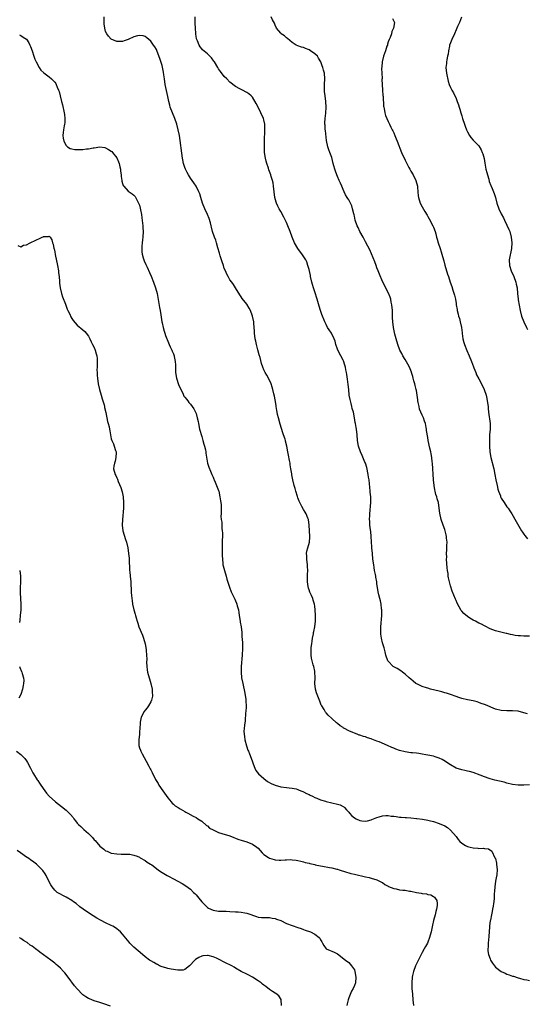
# Model space of a CAD drawing. Units: inches. Extents: x 2526000 to 2529000, y 1548000 to 1551000.
# Drawn here: x 2527011 to 2527190, y 1549945 to 1550294 of the extents above; entities that cross this region are included whole.
import ezdxf

# ---------------------------------------------------------------- set-up
doc = ezdxf.new("R2010")
doc.units = ezdxf.units.IN
doc.header["$MEASUREMENT"] = 0
doc.layers.add('LD25261548_10ft', color=254, linetype='Continuous')

msp = doc.modelspace()

# ---------------------------------------------------------------- linework, layer by layer
at = {"layer": 'LD25261548_10ft'}
for points, elevation in [([(2527191, 1550023.04), (2527189, 1550022.93), (2527187, 1550022.96), (2527185, 1550023.17), (2527183, 1550023.64), (2527181.96, 1550023.96), (2527180.38, 1550024.38), (2527178.74, 1550024.74), (2527177, 1550025.18), (2527176.71, 1550025.29), (2527175, 1550025.86), (2527173.46, 1550026.54), (2527171, 1550027.47), (2527169.78, 1550027.78), (2527169, 1550027.93), (2527168.13, 1550028.13), (2527167, 1550028.33), (2527165.01, 1550029.01), (2527163, 1550030.15), (2527161.68, 1550031), (2527161.29, 1550031.29), (2527160.04, 1550032.05), (2527159, 1550032.54), (2527158.67, 1550032.67), (2527157.61, 1550033), (2527157, 1550033.17), (2527155, 1550033.55), (2527154.3, 1550033.7), (2527153, 1550033.91), (2527151.86, 1550034.14), (2527151, 1550034.23), (2527149.58, 1550034.42), (2527149, 1550034.45), (2527147, 1550034.72), (2527145, 1550035.24), (2527143.74, 1550035.74), (2527143, 1550036), (2527142.32, 1550036.32), (2527140.78, 1550037), (2527137.74, 1550038.26), (2527137, 1550038.55), (2527135.21, 1550039.21), (2527135, 1550039.32), (2527133.71, 1550039.71), (2527133, 1550040.02), (2527132.21, 1550040.21), (2527131, 1550040.66), (2527130.71, 1550040.71), (2527129.95, 1550041), (2527129, 1550041.31), (2527128.43, 1550041.57), (2527127, 1550042.14), (2527125.54, 1550043), (2527125.19, 1550043.19), (2527125, 1550043.33), (2527123.96, 1550043.96), (2527123, 1550044.77), (2527122.71, 1550045), (2527121, 1550046.5), (2527119.7, 1550047.7), (2527119, 1550048.58), (2527118.8, 1550048.8), (2527118.68, 1550049), (2527118.29, 1550049.71), (2527117.5, 1550051), (2527117.32, 1550051.32), (2527116.74, 1550052.74), (2527115.9, 1550055), (2527115.67, 1550055.67), (2527115.28, 1550057), (2527115.03, 1550059), (2527115.11, 1550061), (2527115.08, 1550063.08), (2527115, 1550063.37), (2527114.65, 1550065), (2527114.48, 1550065.52), (2527114.04, 1550067), (2527113.89, 1550067.89), (2527113.67, 1550069), (2527113.7, 1550070.3), (2527113.68, 1550071), (2527113.75, 1550071.75), (2527113.91, 1550073), (2527114.05, 1550073.95), (2527114.24, 1550075), (2527114.56, 1550076.56), (2527114.61, 1550077), (2527114.63, 1550077.37), (2527114.98, 1550079), (2527115.22, 1550081), (2527115.24, 1550083), (2527115.13, 1550085), (2527115, 1550086.36), (2527114.92, 1550087), (2527114.43, 1550088.43), (2527114.33, 1550089), (2527113.89, 1550090.11), (2527113.28, 1550091.28), (2527113, 1550092.16), (2527112.75, 1550092.75), (2527112.69, 1550093.31), (2527112.41, 1550095), (2527112.4, 1550096.4), (2527112.47, 1550097.53), (2527112.51, 1550099), (2527112.41, 1550100.41), (2527112.38, 1550101), (2527112.14, 1550103), (2527112.19, 1550104.19), (2527112.12, 1550105), (2527112.18, 1550105.82), (2527112.56, 1550107), (2527113.11, 1550109), (2527113.2, 1550110.8), (2527113.22, 1550111), (2527113.04, 1550115), (2527112.74, 1550117), (2527112.55, 1550117.45), (2527111.97, 1550119), (2527111.64, 1550119.64), (2527111, 1550120.52), (2527110.42, 1550121.58), (2527109.68, 1550123), (2527109.5, 1550123.5), (2527109, 1550124.7), (2527108.84, 1550125.16), (2527108.3, 1550127), (2527108.03, 1550128.03), (2527107.72, 1550129), (2527107.22, 1550131), (2527106.86, 1550132.86), (2527106.83, 1550133.17), (2527106.55, 1550135), (2527106.31, 1550136.31), (2527106.24, 1550137), (2527106.11, 1550137.89), (2527105.74, 1550139.74), (2527105.51, 1550141), (2527105.11, 1550143), (2527104.7, 1550144.7), (2527104.64, 1550145), (2527104.49, 1550145.51), (2527103.99, 1550147), (2527103.7, 1550147.7), (2527102.72, 1550150.72), (2527102.12, 1550153), (2527101.87, 1550154.13), (2527101.7, 1550155), (2527101.63, 1550155.63), (2527101.38, 1550157), (2527101.35, 1550157.35), (2527101, 1550159.4), (2527100.72, 1550160.72), (2527100.51, 1550161.49), (2527100.15, 1550163), (2527099.91, 1550163.91), (2527099.56, 1550165), (2527098.67, 1550167), (2527098.1, 1550168.1), (2527097.51, 1550169), (2527097, 1550170.03), (2527096.6, 1550171), (2527096.21, 1550172.21), (2527095.63, 1550174.37), (2527095.32, 1550175.32), (2527094.88, 1550177.12), (2527094.37, 1550179), (2527094.1, 1550180.1), (2527093.93, 1550181), (2527093.69, 1550183), (2527093.65, 1550183.65), (2527093.59, 1550185), (2527093.44, 1550186.56), (2527093.39, 1550187), (2527092.99, 1550189), (2527092.21, 1550191), (2527091.83, 1550191.83), (2527091, 1550193.28), (2527089.3, 1550195.3), (2527089, 1550195.86), (2527088.52, 1550196.52), (2527087, 1550199.07), (2527086.22, 1550200.22), (2527085.64, 1550201), (2527085, 1550201.89), (2527084.34, 1550203), (2527083.89, 1550203.89), (2527083.38, 1550205), (2527083, 1550205.91), (2527082.66, 1550207), (2527082.23, 1550208.23), (2527081.59, 1550210.41), (2527081.28, 1550211.28), (2527080.76, 1550213.24), (2527080.25, 1550215), (2527079.95, 1550215.95), (2527079.5, 1550217), (2527078.77, 1550219), (2527078.47, 1550220.47), (2527078.31, 1550221), (2527078.09, 1550222.09), (2527077.62, 1550223.62), (2527077.03, 1550225), (2527076.12, 1550227), (2527075.31, 1550229), (2527074.67, 1550231), (2527074.33, 1550232.33), (2527074.03, 1550233), (2527073.01, 1550235), (2527072.22, 1550236.22), (2527071.65, 1550237), (2527071, 1550237.82), (2527070.28, 1550239), (2527069.82, 1550239.82), (2527069.21, 1550241), (2527069, 1550241.58), (2527068.58, 1550243), (2527068.33, 1550244.33), (2527068.22, 1550245), (2527067.09, 1550253), (2527066.72, 1550255), (2527066.16, 1550257), (2527065.45, 1550259), (2527064.63, 1550261), (2527063.89, 1550263), (2527063.68, 1550263.68), (2527063.33, 1550265), (2527063, 1550266.74), (2527062.13, 1550271), (2527061.78, 1550273), (2527061.55, 1550274.45), (2527061.43, 1550275.43), (2527061.13, 1550277.13), (2527061, 1550277.75), (2527060.22, 1550280.22), (2527059.24, 1550282.76), (2527059.12, 1550283.12), (2527059, 1550283.37), (2527058.4, 1550284.4), (2527057.99, 1550285), (2527057, 1550286.34), (2527055.58, 1550287.58), (2527055, 1550287.97), (2527054.24, 1550288.24), (2527053, 1550288.42), (2527052.27, 1550288.27), (2527051, 1550287.85), (2527049.04, 1550286.96), (2527047.57, 1550286.43), (2527047, 1550286.26), (2527046.27, 1550286.27), (2527045, 1550286.23), (2527043, 1550287.09), (2527042.08, 1550288.08), (2527041.38, 1550289), (2527041, 1550289.82), (2527040.68, 1550291), (2527040.52, 1550292.52), (2527040.49, 1550293), (2527040.45, 1550295)], 7360), ([(2527190.21, 1550048.21), (2527189, 1550048.61), (2527187, 1550049.13), (2527185, 1550049.32), (2527184.7, 1550049.3), (2527183, 1550049.29), (2527181, 1550049.4), (2527179, 1550049.91), (2527175.41, 1550051.41), (2527175, 1550051.56), (2527173.92, 1550051.92), (2527173, 1550052.26), (2527172.4, 1550052.4), (2527171, 1550052.78), (2527169, 1550053.12), (2527167, 1550053.62), (2527166.02, 1550054.02), (2527165, 1550054.36), (2527163.08, 1550055.08), (2527161.58, 1550055.58), (2527161, 1550055.69), (2527159.99, 1550055.99), (2527159, 1550056.21), (2527155.98, 1550057), (2527155, 1550057.27), (2527154.59, 1550057.41), (2527153, 1550057.88), (2527151.33, 1550058.67), (2527151, 1550058.81), (2527150.71, 1550059), (2527149.78, 1550059.78), (2527149, 1550060.48), (2527148.39, 1550061), (2527147, 1550062.31), (2527146.02, 1550063), (2527145.44, 1550063.44), (2527144.21, 1550064.21), (2527143, 1550064.83), (2527142.78, 1550065), (2527141, 1550066.83), (2527140.9, 1550067), (2527140.16, 1550069), (2527139.85, 1550070.15), (2527139.56, 1550071.56), (2527139, 1550073.38), (2527138.61, 1550075), (2527138.39, 1550076.39), (2527138.36, 1550077), (2527138.37, 1550077.63), (2527138.36, 1550079), (2527138.73, 1550083), (2527138.72, 1550085), (2527138.65, 1550085.35), (2527138.46, 1550087), (2527138.24, 1550088.24), (2527138, 1550089), (2527137.68, 1550090.32), (2527137.44, 1550091.44), (2527137, 1550094.34), (2527136.92, 1550095), (2527136.61, 1550096.61), (2527136.57, 1550097), (2527136.49, 1550097.51), (2527136.19, 1550099), (2527136.01, 1550100.01), (2527135.85, 1550101), (2527135.58, 1550103), (2527135.37, 1550105), (2527135.2, 1550107), (2527135.2, 1550107.2), (2527134.98, 1550110.98), (2527134.78, 1550112.78), (2527134.7, 1550113.3), (2527134.5, 1550115), (2527134.43, 1550116.43), (2527134.42, 1550117), (2527134.47, 1550118.47), (2527134.5, 1550119), (2527134.86, 1550123), (2527134.83, 1550125), (2527134.65, 1550126.65), (2527134.62, 1550127), (2527134.44, 1550128.44), (2527134.34, 1550129.66), (2527134.19, 1550131), (2527134.02, 1550132.02), (2527133.9, 1550133), (2527133.38, 1550135.38), (2527132.91, 1550136.91), (2527132.74, 1550137.26), (2527131.72, 1550139.72), (2527131.14, 1550141), (2527130.49, 1550143), (2527130.12, 1550145), (2527129.95, 1550147), (2527129.73, 1550149), (2527129.6, 1550149.6), (2527129.4, 1550151), (2527129.32, 1550151.32), (2527129.06, 1550153), (2527128.66, 1550155), (2527128.27, 1550156.27), (2527128.12, 1550157), (2527127.85, 1550158.14), (2527127.59, 1550159), (2527127.47, 1550159.47), (2527127.23, 1550161), (2527127.01, 1550163), (2527126.84, 1550164.84), (2527126.64, 1550166.64), (2527126.4, 1550168.4), (2527126.27, 1550169), (2527126.02, 1550169.98), (2527125.82, 1550171), (2527125.66, 1550171.66), (2527125.14, 1550173.14), (2527125, 1550173.43), (2527124.22, 1550175), (2527123.13, 1550177), (2527123, 1550177.32), (2527122.41, 1550179), (2527122.17, 1550180.17), (2527121.85, 1550181), (2527121, 1550182.78), (2527120.88, 1550183), (2527120.12, 1550184.12), (2527119.55, 1550185), (2527119, 1550186), (2527118.56, 1550187), (2527117.55, 1550189.55), (2527117.02, 1550191.02), (2527116.57, 1550192.57), (2527115.89, 1550195), (2527115, 1550197.58), (2527114.53, 1550199), (2527114.19, 1550200.19), (2527113.98, 1550201), (2527113.53, 1550203), (2527113.45, 1550203.45), (2527113, 1550205.47), (2527112.6, 1550207), (2527112.23, 1550208.23), (2527111.82, 1550209), (2527110.69, 1550210.69), (2527108.96, 1550212.96), (2527107.86, 1550215), (2527107.03, 1550217), (2527106.34, 1550219), (2527105.53, 1550221), (2527105, 1550222.12), (2527104.05, 1550224.05), (2527103, 1550226.06), (2527102.45, 1550227), (2527101.95, 1550227.95), (2527101.46, 1550229), (2527101.34, 1550229.34), (2527100.91, 1550231), (2527100.44, 1550235), (2527100.23, 1550236.23), (2527100.04, 1550237), (2527099.6, 1550238.4), (2527099.44, 1550239), (2527099, 1550240.22), (2527098.78, 1550240.78), (2527098.59, 1550241.41), (2527098.06, 1550243), (2527097.83, 1550243.83), (2527097.56, 1550245), (2527097.27, 1550247), (2527097.21, 1550249), (2527097.27, 1550250.73), (2527097.26, 1550251.26), (2527097.37, 1550254.63), (2527097.37, 1550255.37), (2527097.31, 1550257), (2527097, 1550258.46), (2527096.86, 1550259), (2527095.97, 1550261), (2527095, 1550263.04), (2527094.32, 1550264.32), (2527093, 1550266.55), (2527092.53, 1550267), (2527091.72, 1550267.72), (2527091, 1550268.25), (2527089.47, 1550269), (2527089.14, 1550269.14), (2527088.49, 1550269.51), (2527087, 1550270.31), (2527085, 1550271.91), (2527083.84, 1550273), (2527083, 1550273.82), (2527081.63, 1550275.63), (2527081, 1550276.57), (2527080.75, 1550277), (2527079.47, 1550279), (2527079.28, 1550279.28), (2527078.41, 1550280.41), (2527077, 1550281.9), (2527075.34, 1550283.34), (2527075, 1550283.69), (2527074.4, 1550284.4), (2527074.09, 1550285), (2527073.49, 1550286.51), (2527073.16, 1550287.16), (2527073, 1550288.14), (2527072.9, 1550288.9), (2527072.91, 1550289.09), (2527072.8, 1550291), (2527072.73, 1550292.73), (2527072.74, 1550293.26), (2527072.65, 1550295)], 7370), ([(2527191, 1550075.66), (2527189.7, 1550075.7), (2527189, 1550075.76), (2527187.77, 1550075.77), (2527187, 1550075.82), (2527185.95, 1550075.96), (2527185, 1550076.12), (2527184.29, 1550076.29), (2527183, 1550076.62), (2527182.68, 1550076.68), (2527181.25, 1550077), (2527179, 1550077.54), (2527178.05, 1550077.95), (2527177, 1550078.34), (2527175.27, 1550079.27), (2527175, 1550079.38), (2527173.95, 1550079.95), (2527173, 1550080.35), (2527171.82, 1550081), (2527171, 1550081.39), (2527169.89, 1550082.11), (2527169, 1550082.67), (2527167.72, 1550083.72), (2527167, 1550084.61), (2527166.81, 1550084.81), (2527166.05, 1550086.05), (2527165.42, 1550087.42), (2527165, 1550088.39), (2527164.81, 1550088.81), (2527163.63, 1550091.63), (2527163, 1550093.52), (2527162.61, 1550095), (2527162.31, 1550096.31), (2527162.23, 1550097), (2527162.16, 1550097.84), (2527161.97, 1550099), (2527161.85, 1550099.85), (2527161.65, 1550103), (2527161.67, 1550103.67), (2527161.64, 1550105), (2527161.67, 1550106.33), (2527161.73, 1550107), (2527161.78, 1550107.78), (2527161.79, 1550109), (2527161.64, 1550110.36), (2527161.62, 1550111), (2527161.53, 1550111.53), (2527161.14, 1550113), (2527161, 1550113.43), (2527160.43, 1550115), (2527159.75, 1550117), (2527159.26, 1550119.26), (2527159.05, 1550121), (2527158.72, 1550123), (2527158.33, 1550124.33), (2527158.19, 1550125), (2527157.87, 1550125.87), (2527157.61, 1550127), (2527157.48, 1550127.48), (2527157.22, 1550129), (2527157.05, 1550131), (2527156.94, 1550133.06), (2527156.79, 1550135), (2527156.6, 1550137), (2527156.55, 1550137.45), (2527156.4, 1550139), (2527156.23, 1550140.23), (2527156.07, 1550141), (2527155.75, 1550142.25), (2527155.16, 1550145), (2527155, 1550146.03), (2527154.57, 1550148.57), (2527154.53, 1550149), (2527154.45, 1550149.55), (2527154.13, 1550151), (2527153.78, 1550151.78), (2527153.45, 1550153), (2527153, 1550153.92), (2527152.58, 1550155), (2527152.08, 1550156.08), (2527151.88, 1550157), (2527151.61, 1550158.39), (2527151.45, 1550159), (2527151.42, 1550159.42), (2527151, 1550162.68), (2527150.93, 1550163), (2527150.51, 1550164.51), (2527150.35, 1550165), (2527150.06, 1550166.06), (2527149.76, 1550167), (2527149.64, 1550167.64), (2527149.26, 1550169), (2527149.21, 1550169.21), (2527149, 1550169.8), (2527148.49, 1550171), (2527147.96, 1550171.96), (2527147, 1550173.61), (2527146.16, 1550175), (2527145.77, 1550175.77), (2527145.11, 1550177), (2527144.38, 1550179), (2527143.76, 1550181), (2527143.36, 1550182.64), (2527143.19, 1550183.19), (2527142.87, 1550185), (2527142.63, 1550187), (2527142.54, 1550188.54), (2527142.48, 1550191), (2527142.3, 1550193), (2527142.08, 1550193.92), (2527141.89, 1550195), (2527141.71, 1550195.71), (2527141.12, 1550197.12), (2527139, 1550201.33), (2527137.9, 1550203.9), (2527137.43, 1550205), (2527137, 1550206.17), (2527136.7, 1550207), (2527136.29, 1550208.29), (2527135.13, 1550211.13), (2527134.47, 1550212.47), (2527133.77, 1550213.77), (2527133, 1550215.34), (2527132.14, 1550217), (2527131, 1550219.03), (2527130.34, 1550220.34), (2527130.05, 1550221), (2527129.35, 1550223), (2527129, 1550224.35), (2527128.89, 1550224.89), (2527128.8, 1550225.2), (2527128.41, 1550227), (2527128.1, 1550228.1), (2527127.65, 1550229), (2527127, 1550230.17), (2527126.69, 1550230.69), (2527126.48, 1550231), (2527125.92, 1550231.92), (2527125.37, 1550233), (2527125, 1550233.8), (2527124.55, 1550235), (2527124.05, 1550236.05), (2527123.68, 1550237), (2527123, 1550238.49), (2527122.8, 1550239), (2527122.31, 1550240.31), (2527122.11, 1550241), (2527121.79, 1550242.21), (2527121.56, 1550243), (2527121, 1550245.16), (2527120.34, 1550247), (2527119.95, 1550247.95), (2527119.62, 1550249), (2527119.16, 1550251.16), (2527118.77, 1550254.77), (2527118.73, 1550255), (2527118.64, 1550256.64), (2527118.59, 1550257), (2527118.6, 1550257.4), (2527118.68, 1550259), (2527118.86, 1550260.86), (2527118.99, 1550262.99), (2527118.95, 1550264.95), (2527118.68, 1550267), (2527118.5, 1550268.5), (2527118.42, 1550269), (2527118.48, 1550271), (2527118.61, 1550273), (2527118.4, 1550275), (2527118.12, 1550276.12), (2527117.85, 1550277), (2527117.63, 1550277.63), (2527117.12, 1550279), (2527116.36, 1550280.36), (2527115.93, 1550281), (2527115, 1550281.91), (2527113.53, 1550283), (2527113, 1550283.31), (2527111.77, 1550283.77), (2527111, 1550284.1), (2527110.29, 1550284.29), (2527109, 1550284.68), (2527108.37, 1550285), (2527107, 1550285.86), (2527105.37, 1550287.37), (2527105, 1550287.59), (2527104.25, 1550288.25), (2527103.17, 1550289), (2527103, 1550289.15), (2527101.51, 1550291), (2527101, 1550292.04), (2527100.72, 1550292.72), (2527100.08, 1550293.92), (2527099.59, 1550295)], 7380), ([(2527166.86, 1550294.86), (2527166.16, 1550293), (2527165.54, 1550291.54), (2527165.32, 1550291), (2527165, 1550290.33), (2527164.41, 1550289), (2527163.48, 1550287), (2527163, 1550285.77), (2527162.72, 1550285), (2527162.62, 1550284.62), (2527162.29, 1550283), (2527162.19, 1550281.81), (2527161.99, 1550281), (2527161.7, 1550279.7), (2527161.62, 1550279), (2527161.59, 1550278.41), (2527161.4, 1550277), (2527161.57, 1550275), (2527162.17, 1550272.17), (2527162.55, 1550271), (2527163, 1550269.93), (2527163.46, 1550269), (2527164.06, 1550268.06), (2527165, 1550266.06), (2527165.37, 1550265), (2527165.85, 1550263.85), (2527166.07, 1550263), (2527166.31, 1550262.31), (2527166.71, 1550261), (2527167, 1550259.93), (2527167.31, 1550259), (2527167.94, 1550257), (2527168.24, 1550256.24), (2527168.66, 1550255), (2527169, 1550254.23), (2527169.75, 1550253), (2527170.25, 1550252.25), (2527171, 1550251.34), (2527173, 1550249.26), (2527173.87, 1550247.87), (2527174.22, 1550247), (2527174.46, 1550246.46), (2527174.88, 1550244.88), (2527175.16, 1550243.16), (2527175.56, 1550241), (2527175.83, 1550239.83), (2527176.06, 1550239), (2527176.54, 1550237.46), (2527176.73, 1550236.73), (2527177.28, 1550235.28), (2527177.43, 1550235), (2527177.77, 1550234.23), (2527178.26, 1550233), (2527178.45, 1550232.45), (2527178.89, 1550231), (2527179.41, 1550229), (2527180.14, 1550227), (2527181, 1550225.19), (2527181.76, 1550223.76), (2527182.12, 1550223), (2527183, 1550221.26), (2527183.69, 1550219.69), (2527183.96, 1550219), (2527184.53, 1550217), (2527184.75, 1550215), (2527184.63, 1550213), (2527183.81, 1550209), (2527183.86, 1550207), (2527184.47, 1550205), (2527185.38, 1550203), (2527186.15, 1550201), (2527186.31, 1550200.31), (2527186.56, 1550199), (2527186.75, 1550197), (2527186.96, 1550195), (2527187, 1550194.76), (2527187.66, 1550191), (2527188.17, 1550189), (2527188.97, 1550187), (2527189.94, 1550185), (2527190.24, 1550184.24)], 7400), ([(2527142.45, 1550294.45), (2527143, 1550293.41), (2527143.18, 1550293), (2527142.89, 1550291), (2527142.24, 1550289.76), (2527142.12, 1550289), (2527141.69, 1550287.69), (2527141.37, 1550287), (2527141, 1550286.08), (2527140.72, 1550285.28), (2527140.68, 1550285), (2527140.54, 1550284.54), (2527139.99, 1550283), (2527139.34, 1550281), (2527138.89, 1550279), (2527138.76, 1550277.24), (2527138.67, 1550276.67), (2527138.72, 1550275), (2527138.81, 1550273.19), (2527138.77, 1550272.77), (2527138.84, 1550271), (2527138.97, 1550268.97), (2527139.14, 1550267.14), (2527139.18, 1550266.82), (2527139.34, 1550263.34), (2527139.4, 1550263), (2527139.53, 1550262.47), (2527139.76, 1550261), (2527140.05, 1550260.05), (2527140.46, 1550259), (2527141, 1550257.9), (2527141.39, 1550257), (2527141.95, 1550255.95), (2527142.4, 1550255), (2527142.64, 1550254.64), (2527143, 1550253.89), (2527143.32, 1550253), (2527143.82, 1550251.82), (2527144.11, 1550251), (2527145.72, 1550247), (2527147, 1550244.28), (2527148.32, 1550241.68), (2527148.66, 1550241), (2527148.76, 1550240.76), (2527149, 1550240.31), (2527149.8, 1550239), (2527150.77, 1550237), (2527151.32, 1550235), (2527151.38, 1550234.62), (2527151.52, 1550233), (2527151.61, 1550231.61), (2527151.71, 1550231), (2527152.32, 1550229), (2527153, 1550227.67), (2527153.92, 1550226.08), (2527154.75, 1550224.75), (2527155, 1550224.32), (2527155.48, 1550223.48), (2527156.8, 1550221), (2527157, 1550220.54), (2527157.56, 1550219), (2527157.81, 1550218.19), (2527158.12, 1550217), (2527158.28, 1550216.28), (2527158.67, 1550215), (2527159.32, 1550213), (2527159.76, 1550211.76), (2527160, 1550211), (2527160.56, 1550209), (2527160.63, 1550208.63), (2527161.03, 1550207.03), (2527161.92, 1550203.92), (2527162.27, 1550203), (2527162.92, 1550201), (2527163.47, 1550199.47), (2527163.85, 1550198.15), (2527164.46, 1550196.46), (2527164.74, 1550195), (2527165, 1550193.48), (2527165.07, 1550193), (2527165.38, 1550191.38), (2527165.41, 1550191), (2527165.77, 1550189.77), (2527165.9, 1550189), (2527166.17, 1550188.17), (2527166.45, 1550187), (2527166.88, 1550185), (2527167.11, 1550183.11), (2527167.16, 1550182.84), (2527167.4, 1550181), (2527167.71, 1550179.71), (2527167.97, 1550179), (2527168.82, 1550176.82), (2527169.61, 1550175), (2527170.43, 1550173), (2527171.12, 1550171.12), (2527171.3, 1550170.7), (2527171.96, 1550169), (2527172.27, 1550168.27), (2527173, 1550166.78), (2527173.98, 1550165), (2527174.99, 1550163), (2527175.6, 1550161), (2527175.86, 1550159.86), (2527176.01, 1550159), (2527176.29, 1550157), (2527176.34, 1550156.34), (2527176.51, 1550155), (2527177.11, 1550151), (2527177.09, 1550150.91), (2527177.08, 1550149), (2527176.87, 1550147), (2527176.78, 1550145), (2527176.82, 1550143), (2527176.95, 1550141), (2527177.27, 1550139), (2527178.34, 1550135), (2527178.75, 1550133), (2527179.07, 1550131.07), (2527179.5, 1550129), (2527179.79, 1550127.79), (2527180.06, 1550127), (2527180.66, 1550125.34), (2527180.77, 1550125), (2527181, 1550124.53), (2527181.99, 1550123), (2527183, 1550121.52), (2527183.44, 1550121), (2527184.07, 1550120.07), (2527184.77, 1550119), (2527186.28, 1550116.28), (2527188.17, 1550113), (2527188.5, 1550112.5), (2527189, 1550111.86), (2527189.35, 1550111.35), (2527190.21, 1550110.21)], 7390), ([(2527010.57, 1550288.57), (2527011, 1550288.36), (2527011.81, 1550287.81), (2527013.03, 1550287.03), (2527013.82, 1550285.82), (2527014.19, 1550285), (2527014.44, 1550284.44), (2527015, 1550282.99), (2527015.61, 1550281), (2527015.97, 1550279.97), (2527016.41, 1550279), (2527017.52, 1550277), (2527018.13, 1550276.13), (2527019.13, 1550275.13), (2527021, 1550273.71), (2527021.89, 1550273), (2527022.49, 1550272.49), (2527023, 1550271.84), (2527023.38, 1550271.38), (2527023.56, 1550271), (2527023.87, 1550270.12), (2527024.39, 1550269), (2527024.56, 1550268.56), (2527024.93, 1550267), (2527025.44, 1550265), (2527025.77, 1550263.77), (2527026.35, 1550261), (2527026.41, 1550260.41), (2527026.59, 1550259), (2527026.54, 1550257.46), (2527026.49, 1550257), (2527026.35, 1550256.35), (2527026.11, 1550255), (2527026.01, 1550253.99), (2527025.87, 1550253), (2527025.97, 1550251.97), (2527026.18, 1550251), (2527027, 1550249.44), (2527027.49, 1550249), (2527028.42, 1550248.42), (2527029, 1550248.25), (2527030.06, 1550248.06), (2527031, 1550248), (2527033, 1550248.04), (2527034.2, 1550248.2), (2527035, 1550248.24), (2527036.58, 1550248.58), (2527037, 1550248.63), (2527038.92, 1550248.92), (2527039, 1550248.92), (2527040.7, 1550248.7), (2527041, 1550248.63), (2527042.06, 1550248.06), (2527043, 1550247.48), (2527043.25, 1550247.25), (2527043.49, 1550247), (2527045.02, 1550245.02), (2527045.61, 1550243.61), (2527045.82, 1550243), (2527046.07, 1550241.93), (2527046.27, 1550241), (2527046.31, 1550240.31), (2527046.52, 1550239), (2527046.51, 1550238.51), (2527046.77, 1550237), (2527046.77, 1550236.77), (2527047, 1550236), (2527047.25, 1550235.25), (2527047.44, 1550235), (2527049, 1550233.28), (2527049.38, 1550233), (2527050.35, 1550232.35), (2527051, 1550231.88), (2527051.42, 1550231.42), (2527052.28, 1550229.72), (2527052.81, 1550228.81), (2527053, 1550228.28), (2527053.25, 1550227.25), (2527053.32, 1550226.68), (2527053.65, 1550225), (2527053.84, 1550223.84), (2527054.19, 1550221), (2527054.23, 1550220.23), (2527054.29, 1550219), (2527054.18, 1550217), (2527054.04, 1550216.04), (2527053.95, 1550215), (2527053.78, 1550213.78), (2527053.77, 1550211.77), (2527053.9, 1550211), (2527054.33, 1550209.67), (2527054.49, 1550209), (2527054.62, 1550208.62), (2527055.27, 1550207.27), (2527055.69, 1550206.31), (2527056.51, 1550204.51), (2527057.11, 1550203.11), (2527057.97, 1550201), (2527058.68, 1550199), (2527059.23, 1550197), (2527059.76, 1550194.24), (2527060.09, 1550192.09), (2527060.29, 1550191), (2527060.54, 1550189.46), (2527060.65, 1550188.65), (2527060.93, 1550187), (2527061, 1550186.64), (2527061.38, 1550185), (2527061.7, 1550183.7), (2527061.95, 1550183), (2527062.18, 1550182.18), (2527062.68, 1550181), (2527062.76, 1550180.76), (2527063, 1550180.21), (2527063.49, 1550179), (2527063.86, 1550178.14), (2527064.38, 1550177), (2527064.61, 1550176.61), (2527065, 1550175.67), (2527065.21, 1550175), (2527065.26, 1550174.74), (2527065.64, 1550173), (2527065.72, 1550171.72), (2527065.71, 1550170.29), (2527065.73, 1550169), (2527066.06, 1550167), (2527066.82, 1550164.82), (2527067.63, 1550163), (2527068.27, 1550161.73), (2527068.73, 1550160.73), (2527069, 1550160.33), (2527069.57, 1550159.57), (2527070.05, 1550159), (2527070.46, 1550158.46), (2527071, 1550157.82), (2527071.67, 1550157), (2527072.21, 1550156.21), (2527072.84, 1550155), (2527073, 1550154.56), (2527073.45, 1550153), (2527073.73, 1550151.73), (2527073.85, 1550151), (2527074.28, 1550149), (2527075, 1550146.37), (2527075.44, 1550145), (2527075.73, 1550143.73), (2527075.99, 1550143), (2527076.32, 1550141.68), (2527076.41, 1550141), (2527076.45, 1550140.45), (2527077.07, 1550137), (2527077.55, 1550135.55), (2527078.1, 1550134.1), (2527078.61, 1550133), (2527078.69, 1550132.69), (2527079, 1550132.04), (2527079.27, 1550131.27), (2527079.42, 1550131), (2527079.79, 1550130.21), (2527080.48, 1550128.48), (2527081, 1550127.25), (2527081.07, 1550127), (2527081.45, 1550125), (2527081.63, 1550123.63), (2527081.74, 1550123), (2527081.84, 1550122.16), (2527081.89, 1550121), (2527081.89, 1550119.89), (2527081.87, 1550119), (2527081.81, 1550118.19), (2527081.89, 1550117), (2527082.07, 1550116.07), (2527082.08, 1550115), (2527082.16, 1550113.84), (2527082.29, 1550113), (2527082.32, 1550112.32), (2527082.33, 1550111), (2527082.27, 1550109.73), (2527082.24, 1550108.24), (2527082.24, 1550107), (2527082.29, 1550105.71), (2527082.26, 1550104.26), (2527082.33, 1550103), (2527082.51, 1550101.49), (2527082.53, 1550101), (2527082.6, 1550100.6), (2527083.01, 1550099.01), (2527083.6, 1550097), (2527083.89, 1550095.89), (2527084.82, 1550093), (2527085.46, 1550091.46), (2527086.27, 1550089.73), (2527086.76, 1550088.76), (2527087, 1550088.18), (2527087.37, 1550087.37), (2527087.46, 1550087), (2527087.56, 1550086.44), (2527087.97, 1550085), (2527088.14, 1550084.14), (2527088.27, 1550083), (2527088.59, 1550081), (2527088.62, 1550080.62), (2527088.95, 1550079), (2527089.17, 1550077), (2527089.24, 1550075.24), (2527089.27, 1550075), (2527089.39, 1550073), (2527089.44, 1550071.44), (2527089.41, 1550071), (2527089.34, 1550069.34), (2527089.29, 1550069), (2527088.98, 1550064.98), (2527088.92, 1550063), (2527089.11, 1550061), (2527089.54, 1550059), (2527089.67, 1550058.33), (2527090.14, 1550056.14), (2527090.62, 1550053.38), (2527090.67, 1550053), (2527090.67, 1550052.67), (2527090.75, 1550051), (2527090.72, 1550050.72), (2527090.6, 1550049), (2527090.54, 1550048.54), (2527090.32, 1550045.68), (2527090.17, 1550044.17), (2527090.03, 1550043), (2527089.96, 1550042.04), (2527089.97, 1550041), (2527090.14, 1550040.14), (2527090.25, 1550039), (2527090.87, 1550036.87), (2527091.36, 1550035.36), (2527091.53, 1550035), (2527091.91, 1550034.09), (2527092.48, 1550032.48), (2527093.55, 1550029.55), (2527093.79, 1550029), (2527094.2, 1550028.2), (2527095.15, 1550027), (2527097, 1550025.26), (2527098.29, 1550024.29), (2527099.59, 1550023.59), (2527101, 1550022.99), (2527103, 1550022.42), (2527105, 1550022.13), (2527105.96, 1550022.04), (2527107, 1550021.91), (2527108.39, 1550021.61), (2527109, 1550021.44), (2527109.29, 1550021.29), (2527110.1, 1550021), (2527110.73, 1550020.73), (2527111, 1550020.63), (2527112.06, 1550020.06), (2527113, 1550019.61), (2527113.39, 1550019.39), (2527114.21, 1550019), (2527115, 1550018.59), (2527115.69, 1550018.31), (2527117, 1550017.74), (2527118.77, 1550017.23), (2527119, 1550017.15), (2527123, 1550016.28), (2527123.96, 1550015.96), (2527125, 1550015.43), (2527125.25, 1550015.25), (2527125.48, 1550015), (2527126.27, 1550014.27), (2527127, 1550013.4), (2527127.29, 1550013), (2527128.15, 1550012.15), (2527129, 1550011.4), (2527129.67, 1550011), (2527131, 1550010.4), (2527131.7, 1550010.3), (2527133, 1550010.24), (2527133.69, 1550010.31), (2527135, 1550010.73), (2527135.23, 1550010.77), (2527137, 1550011.52), (2527137.77, 1550011.77), (2527139, 1550012.11), (2527140.17, 1550012.17), (2527141, 1550012.23), (2527142.03, 1550012.03), (2527143, 1550011.96), (2527143.8, 1550011.8), (2527145, 1550011.66), (2527145.62, 1550011.62), (2527147, 1550011.49), (2527147.47, 1550011.47), (2527149, 1550011.36), (2527151, 1550011.19), (2527151.16, 1550011.16), (2527153.06, 1550010.94), (2527155, 1550010.58), (2527155.53, 1550010.47), (2527157, 1550010.09), (2527159, 1550009.43), (2527161, 1550008.5), (2527161.91, 1550007.91), (2527163.04, 1550007.04), (2527165, 1550004.72), (2527165.73, 1550003.73), (2527166.31, 1550003), (2527167, 1550002.36), (2527168.36, 1550001.64), (2527169, 1550001.25), (2527169.99, 1550001), (2527171, 1550000.77), (2527172.66, 1550000.66), (2527173, 1550000.58), (2527174.65, 1550000.65), (2527175, 1550000.55), (2527176.44, 1550000.44), (2527177.62, 1549999.62), (2527178.75, 1549997.25), (2527178.93, 1549996.93), (2527179.31, 1549995.31), (2527179.35, 1549995), (2527179.5, 1549993), (2527179.37, 1549991.37), (2527179.36, 1549991), (2527179.32, 1549990.68), (2527178.99, 1549989.01), (2527178.68, 1549987), (2527178.59, 1549985.41), (2527178.49, 1549984.49), (2527178.44, 1549983), (2527178.34, 1549981.66), (2527178.24, 1549981), (2527178.07, 1549980.07), (2527177.92, 1549979), (2527177.79, 1549978.21), (2527177.51, 1549977), (2527177.12, 1549975.12), (2527177.1, 1549974.9), (2527176.86, 1549973.14), (2527176.82, 1549973), (2527176.79, 1549972.79), (2527176.57, 1549969.43), (2527176.36, 1549967), (2527176.31, 1549965.69), (2527176.26, 1549965), (2527176.28, 1549964.28), (2527176.45, 1549963), (2527177, 1549961.43), (2527177.18, 1549961), (2527177.88, 1549959.88), (2527178.61, 1549959), (2527179, 1549958.57), (2527180.96, 1549957), (2527182.35, 1549956.35), (2527183, 1549956.05), (2527183.82, 1549955.82), (2527185, 1549955.36), (2527185.29, 1549955.29), (2527187, 1549954.68), (2527187.4, 1549954.6), (2527189, 1549954.15), (2527189.99, 1549954.01), (2527191, 1549953.79)], 7350), ([(2527010, 1550214), (2527011, 1550213.6), (2527011.91, 1550214.09), (2527013, 1550214.29), (2527014.3, 1550215), (2527015, 1550215.29), (2527015.58, 1550215.58), (2527018.57, 1550217), (2527018.87, 1550217.13), (2527019, 1550217.21), (2527020.77, 1550217.23), (2527021, 1550217.33), (2527021.33, 1550217), (2527022.01, 1550216.01), (2527022.26, 1550215), (2527022.47, 1550214.47), (2527022.74, 1550213), (2527022.8, 1550212.8), (2527023, 1550211.78), (2527023.16, 1550210.84), (2527023.96, 1550207), (2527024.31, 1550205), (2527024.36, 1550204.36), (2527024.53, 1550203), (2527024.67, 1550201.33), (2527024.69, 1550200.69), (2527024.94, 1550199), (2527025.44, 1550197), (2527025.8, 1550195.8), (2527026.79, 1550193.21), (2527027, 1550192.6), (2527027.45, 1550191.45), (2527027.69, 1550191), (2527028.31, 1550189.69), (2527028.72, 1550188.72), (2527029, 1550188.22), (2527029.5, 1550187.5), (2527031, 1550185.78), (2527033, 1550184.19), (2527033.62, 1550183.62), (2527034.16, 1550183), (2527035, 1550181.95), (2527035.4, 1550181), (2527035.92, 1550179.92), (2527036.4, 1550179), (2527037, 1550177.96), (2527037.36, 1550177), (2527037.72, 1550175.72), (2527037.88, 1550175), (2527037.98, 1550173.98), (2527038.02, 1550173), (2527038.03, 1550172.03), (2527037.97, 1550171), (2527037.94, 1550170.06), (2527037.97, 1550169), (2527038.05, 1550168.05), (2527038.09, 1550167), (2527038.4, 1550165), (2527038.88, 1550163), (2527039.43, 1550161), (2527039.74, 1550159.74), (2527040, 1550159), (2527040.44, 1550157.56), (2527040.57, 1550157), (2527040.62, 1550156.62), (2527041.05, 1550154.95), (2527041.69, 1550151.69), (2527041.92, 1550151), (2527042.22, 1550149.78), (2527042.37, 1550149), (2527042.44, 1550148.44), (2527042.68, 1550147), (2527043, 1550145.58), (2527043.17, 1550145), (2527043.76, 1550143.76), (2527044.08, 1550143), (2527044.56, 1550141.44), (2527044.72, 1550141), (2527044.72, 1550140.72), (2527044.66, 1550139), (2527044.34, 1550137.66), (2527044.14, 1550137), (2527043.93, 1550135.93), (2527043.83, 1550135), (2527044.36, 1550133), (2527044.59, 1550132.59), (2527045, 1550131.72), (2527045.24, 1550131.24), (2527045.49, 1550130.51), (2527046.39, 1550128.39), (2527046.81, 1550126.81), (2527047.18, 1550125), (2527047.37, 1550123), (2527047.38, 1550122.62), (2527047.33, 1550121), (2527046.98, 1550116.98), (2527046.91, 1550115), (2527047.13, 1550113), (2527048.08, 1550109.92), (2527048.4, 1550109), (2527048.83, 1550107), (2527049.13, 1550105), (2527049.3, 1550103.3), (2527049.35, 1550103), (2527049.37, 1550102.63), (2527049.4, 1550099.4), (2527049.44, 1550099), (2527049.52, 1550098.48), (2527049.66, 1550097), (2527049.92, 1550095), (2527049.94, 1550094.06), (2527050.09, 1550092.09), (2527050.09, 1550091), (2527050.2, 1550090.2), (2527050.25, 1550089), (2527050.39, 1550088.39), (2527050.56, 1550087), (2527050.98, 1550085.02), (2527051.46, 1550083.46), (2527051.56, 1550083), (2527051.76, 1550082.24), (2527052.14, 1550081), (2527052.36, 1550080.36), (2527052.79, 1550079), (2527054.01, 1550076.01), (2527054.4, 1550075), (2527054.97, 1550073), (2527055.35, 1550071), (2527055.37, 1550070.63), (2527055.51, 1550069), (2527055.54, 1550067.54), (2527055.51, 1550066.49), (2527055.56, 1550065), (2527055.76, 1550063.76), (2527055.85, 1550063), (2527056.43, 1550061), (2527056.55, 1550060.55), (2527057.06, 1550059), (2527057.46, 1550057), (2527057.49, 1550055.49), (2527057.58, 1550055), (2527057.59, 1550054.41), (2527057.29, 1550053), (2527057, 1550052.4), (2527056.19, 1550051), (2527055.69, 1550050.31), (2527055, 1550049.56), (2527054.59, 1550049), (2527053.57, 1550047), (2527053.25, 1550045.25), (2527053.19, 1550045), (2527053.09, 1550042.91), (2527053, 1550041.9), (2527052.95, 1550041.05), (2527052.74, 1550039), (2527052.78, 1550037), (2527053, 1550036.19), (2527053.34, 1550035.34), (2527053.42, 1550035), (2527053.9, 1550034.1), (2527054.7, 1550032.7), (2527055.41, 1550031.41), (2527056.33, 1550029.67), (2527056.67, 1550029), (2527056.77, 1550028.77), (2527057, 1550028.33), (2527057.44, 1550027.44), (2527058.71, 1550025), (2527059.54, 1550023.54), (2527059.89, 1550023), (2527061.2, 1550021), (2527063, 1550018.42), (2527064.17, 1550017), (2527064.55, 1550016.55), (2527065, 1550016.2), (2527065.63, 1550015.63), (2527066.7, 1550015), (2527067.38, 1550014.62), (2527069, 1550013.67), (2527069.41, 1550013.41), (2527070.12, 1550013), (2527071.98, 1550011.98), (2527073, 1550011.45), (2527073.67, 1550011), (2527075, 1550010.19), (2527076.68, 1550008.68), (2527077, 1550008.51), (2527077.75, 1550007.75), (2527079, 1550007.13), (2527079.08, 1550007.08), (2527079.27, 1550007), (2527081, 1550006.2), (2527082.11, 1550005.89), (2527085, 1550005), (2527086.39, 1550004.39), (2527087, 1550004.17), (2527087.84, 1550003.84), (2527089.36, 1550003.36), (2527090.66, 1550003), (2527091, 1550002.88), (2527093, 1550002.08), (2527094.51, 1550001), (2527095, 1550000.59), (2527096.34, 1549999), (2527097, 1549998.46), (2527098.65, 1549997.35), (2527099, 1549997.1), (2527100.58, 1549996.58), (2527101, 1549996.48), (2527102.44, 1549996.44), (2527103, 1549996.39), (2527104.54, 1549996.54), (2527105, 1549996.52), (2527106.58, 1549996.58), (2527107, 1549996.52), (2527108.39, 1549996.39), (2527109, 1549996.23), (2527110.05, 1549996.05), (2527111, 1549995.77), (2527111.63, 1549995.63), (2527113, 1549995.3), (2527113.22, 1549995.22), (2527115, 1549994.83), (2527115.2, 1549994.8), (2527117, 1549994.4), (2527117.7, 1549994.3), (2527120.17, 1549993.83), (2527121, 1549993.68), (2527122.75, 1549993.25), (2527123, 1549993.2), (2527123.68, 1549993), (2527126.18, 1549992.18), (2527127, 1549991.92), (2527127.73, 1549991.73), (2527129, 1549991.4), (2527133, 1549990.52), (2527134.22, 1549990.22), (2527135, 1549990.05), (2527137, 1549989.48), (2527138.62, 1549988.62), (2527139, 1549988.46), (2527139.79, 1549987.79), (2527141, 1549987.18), (2527141.11, 1549987.11), (2527143, 1549986.31), (2527143.81, 1549986.19), (2527145, 1549985.94), (2527146.21, 1549985.79), (2527147, 1549985.75), (2527148.54, 1549985.46), (2527149, 1549985.45), (2527151, 1549984.97), (2527152.7, 1549984.7), (2527153, 1549984.59), (2527154.48, 1549984.48), (2527155, 1549984.27), (2527156.1, 1549984.1), (2527157, 1549983.54), (2527157.35, 1549983.35), (2527157.63, 1549983), (2527158.14, 1549982.14), (2527158.33, 1549981), (2527158.33, 1549980.33), (2527158.09, 1549979), (2527157.79, 1549978.21), (2527157.55, 1549977), (2527157.02, 1549975), (2527156.62, 1549973.38), (2527156.13, 1549971), (2527155.63, 1549969), (2527155, 1549967.4), (2527154.83, 1549967), (2527154.16, 1549965.84), (2527153.75, 1549965), (2527153, 1549963.67), (2527150.59, 1549959), (2527149.88, 1549957), (2527149.61, 1549955.61), (2527149.51, 1549955), (2527149.35, 1549953), (2527149.36, 1549951), (2527149.53, 1549949), (2527149.74, 1549947), (2527149.91, 1549945)], 7340), ([(2527010.61, 1550099), (2527010.85, 1550097), (2527010.9, 1550095), (2527010.82, 1550092.82), (2527010.78, 1550091), (2527010.89, 1550089), (2527011.02, 1550087), (2527010.99, 1550085), (2527010.82, 1550083), (2527010.64, 1550081.36), (2527010.58, 1550080.58)], 7330), ([(2527010.54, 1550065), (2527010.65, 1550064.65), (2527011.25, 1550063.25), (2527011.37, 1550063), (2527011.48, 1550062.52), (2527011.96, 1550061), (2527012.04, 1550060.04), (2527011.95, 1550059), (2527011.78, 1550058.22), (2527011.63, 1550057), (2527010.99, 1550055), (2527010.3, 1550053.7)], 7330), ([(2527009.51, 1550035), (2527011, 1550033.82), (2527011.8, 1550033), (2527012.4, 1550032.4), (2527013, 1550031.59), (2527013.34, 1550031), (2527014.39, 1550029), (2527015.27, 1550027.28), (2527015.44, 1550027), (2527016.83, 1550024.83), (2527017, 1550024.61), (2527017.65, 1550023.65), (2527018.13, 1550023), (2527019.49, 1550021), (2527020.12, 1550020.12), (2527021, 1550019), (2527023.22, 1550017), (2527025.4, 1550015.4), (2527027, 1550014.12), (2527028.57, 1550012.57), (2527029.47, 1550011.47), (2527029.81, 1550011), (2527030.35, 1550010.35), (2527031, 1550009.49), (2527031.46, 1550009), (2527032.26, 1550008.26), (2527033, 1550007.56), (2527033.31, 1550007.31), (2527035, 1550005.79), (2527036.4, 1550004.4), (2527037, 1550003.63), (2527037.33, 1550003.33), (2527039, 1550001.35), (2527040.33, 1550000.33), (2527041, 1549999.72), (2527041.53, 1549999.53), (2527043, 1549998.93), (2527045, 1549998.61), (2527046.54, 1549998.54), (2527047, 1549998.54), (2527047.44, 1549998.56), (2527049.52, 1549998.48), (2527051, 1549998.22), (2527052.14, 1549997.86), (2527053, 1549997.48), (2527053.26, 1549997.26), (2527053.76, 1549997), (2527054.49, 1549996.49), (2527055, 1549996.31), (2527055.69, 1549995.69), (2527056.84, 1549995), (2527057.31, 1549994.69), (2527059.6, 1549993), (2527060.38, 1549992.38), (2527061, 1549992.05), (2527061.63, 1549991.63), (2527062.78, 1549991), (2527063.31, 1549990.69), (2527065, 1549989.77), (2527066.52, 1549989), (2527068.09, 1549988.09), (2527069.33, 1549987.33), (2527071, 1549986.09), (2527072.12, 1549985), (2527072.59, 1549984.58), (2527073, 1549984.12), (2527073.55, 1549983.55), (2527073.93, 1549983), (2527075, 1549981.7), (2527075.65, 1549981), (2527076.36, 1549980.36), (2527077, 1549979.68), (2527077.46, 1549979.46), (2527078.27, 1549979), (2527079, 1549978.65), (2527081, 1549978.38), (2527081.62, 1549978.38), (2527083, 1549978.32), (2527083.69, 1549978.31), (2527085, 1549978.22), (2527087, 1549978.13), (2527087.95, 1549978.05), (2527089, 1549978.02), (2527090.25, 1549977.75), (2527091, 1549977.65), (2527092.75, 1549977), (2527093, 1549976.9), (2527094.43, 1549976.43), (2527095, 1549976.23), (2527096.13, 1549976.13), (2527097, 1549976.08), (2527098.05, 1549976.05), (2527099, 1549976.08), (2527099.9, 1549975.9), (2527101, 1549975.74), (2527101.52, 1549975.52), (2527103, 1549974.99), (2527105, 1549974.03), (2527107, 1549973.22), (2527109, 1549972.51), (2527110.16, 1549972.16), (2527111, 1549971.83), (2527111.65, 1549971.65), (2527113.47, 1549971), (2527115, 1549970.21), (2527116.56, 1549969), (2527116.76, 1549968.76), (2527117, 1549968.19), (2527117.47, 1549967.47), (2527117.74, 1549967), (2527118.24, 1549966.24), (2527119, 1549965.01), (2527120.46, 1549964.46), (2527121, 1549964.15), (2527121.81, 1549963.81), (2527123, 1549963.21), (2527125.86, 1549961), (2527127, 1549960.15), (2527127.57, 1549959.57), (2527128.02, 1549959), (2527129, 1549957.53), (2527129.18, 1549957), (2527129.54, 1549955), (2527129.36, 1549953), (2527129, 1549952.06), (2527128.56, 1549951), (2527127.98, 1549950.02), (2527127, 1549947.6), (2527126.8, 1549947), (2527126.46, 1549945.54), (2527126.36, 1549945)], 7330), ([(2527103.25, 1549945), (2527103.1, 1549946.9), (2527103.11, 1549947), (2527103.09, 1549947.09), (2527102.33, 1549948.33), (2527101.23, 1549949.23), (2527101, 1549949.35), (2527100.1, 1549949.9), (2527099, 1549950.6), (2527097.67, 1549951.67), (2527097, 1549952.14), (2527096.55, 1549952.55), (2527095.99, 1549953), (2527095, 1549953.73), (2527093.02, 1549955.02), (2527091.72, 1549955.72), (2527091, 1549956.01), (2527089, 1549957.02), (2527087, 1549958.2), (2527086.48, 1549958.48), (2527085.67, 1549959), (2527085, 1549959.36), (2527083.85, 1549959.85), (2527083, 1549960.33), (2527082.48, 1549960.48), (2527081.67, 1549961), (2527080.29, 1549961.71), (2527079, 1549962.2), (2527077.31, 1549962.69), (2527077, 1549962.7), (2527075.44, 1549962.56), (2527075, 1549962.4), (2527074.01, 1549961.99), (2527072.79, 1549961.21), (2527072.57, 1549961), (2527070.71, 1549959), (2527069, 1549957.72), (2527068.49, 1549957.51), (2527067, 1549957.51), (2527066.51, 1549957.49), (2527064.23, 1549957.77), (2527063, 1549958), (2527062.26, 1549958.26), (2527061, 1549958.59), (2527060.05, 1549959), (2527059.4, 1549959.4), (2527059, 1549959.56), (2527058.12, 1549960.12), (2527057, 1549960.74), (2527056.56, 1549961), (2527055, 1549962.2), (2527054.01, 1549963), (2527051, 1549965.63), (2527049.59, 1549967), (2527049.31, 1549967.31), (2527047, 1549970.24), (2527046.29, 1549971), (2527045.6, 1549971.6), (2527045, 1549972.06), (2527044.45, 1549972.45), (2527043.55, 1549973), (2527043, 1549973.27), (2527041, 1549974.21), (2527039.49, 1549975), (2527039.16, 1549975.16), (2527037.88, 1549975.88), (2527036.64, 1549976.64), (2527035, 1549977.7), (2527033.04, 1549979.04), (2527031.9, 1549979.9), (2527030.53, 1549981), (2527029.66, 1549981.66), (2527029, 1549982.15), (2527027, 1549983.35), (2527025.86, 1549983.86), (2527025, 1549984.34), (2527024.54, 1549984.54), (2527023.87, 1549985), (2527023, 1549985.73), (2527022.04, 1549987), (2527021.63, 1549987.63), (2527020.95, 1549989), (2527019.92, 1549991), (2527019.57, 1549991.57), (2527018.75, 1549992.75), (2527018.55, 1549993), (2527017, 1549994.56), (2527016.53, 1549995), (2527015.66, 1549995.66), (2527014.48, 1549996.48), (2527013.8, 1549997), (2527013.31, 1549997.31), (2527013, 1549997.49), (2527010.89, 1549999), (2527009.77, 1549999.77)], 7320), ([(2527042.73, 1549944.73), (2527040.43, 1549945.57), (2527039, 1549946.02), (2527037, 1549946.6), (2527035.26, 1549947.26), (2527035, 1549947.38), (2527033.97, 1549947.97), (2527033, 1549948.76), (2527032.86, 1549948.86), (2527030.89, 1549950.89), (2527029.94, 1549951.94), (2527027.74, 1549955), (2527026.53, 1549956.53), (2527026.11, 1549957), (2527025, 1549958.14), (2527024.07, 1549959), (2527023.49, 1549959.49), (2527023, 1549959.9), (2527021.61, 1549961), (2527019, 1549962.91), (2527017.78, 1549963.78), (2527017, 1549964.41), (2527016.64, 1549964.64), (2527016.17, 1549965), (2527015, 1549965.93), (2527014.33, 1549966.33), (2527013.2, 1549967.2), (2527013, 1549967.38), (2527011.97, 1549967.97), (2527011, 1549968.72), (2527010.81, 1549968.81), (2527010.52, 1549969)], 7310)]:
    msp.add_lwpolyline(points, dxfattribs=dict(at, elevation=elevation))

doc.saveas('drawing.dxf')
